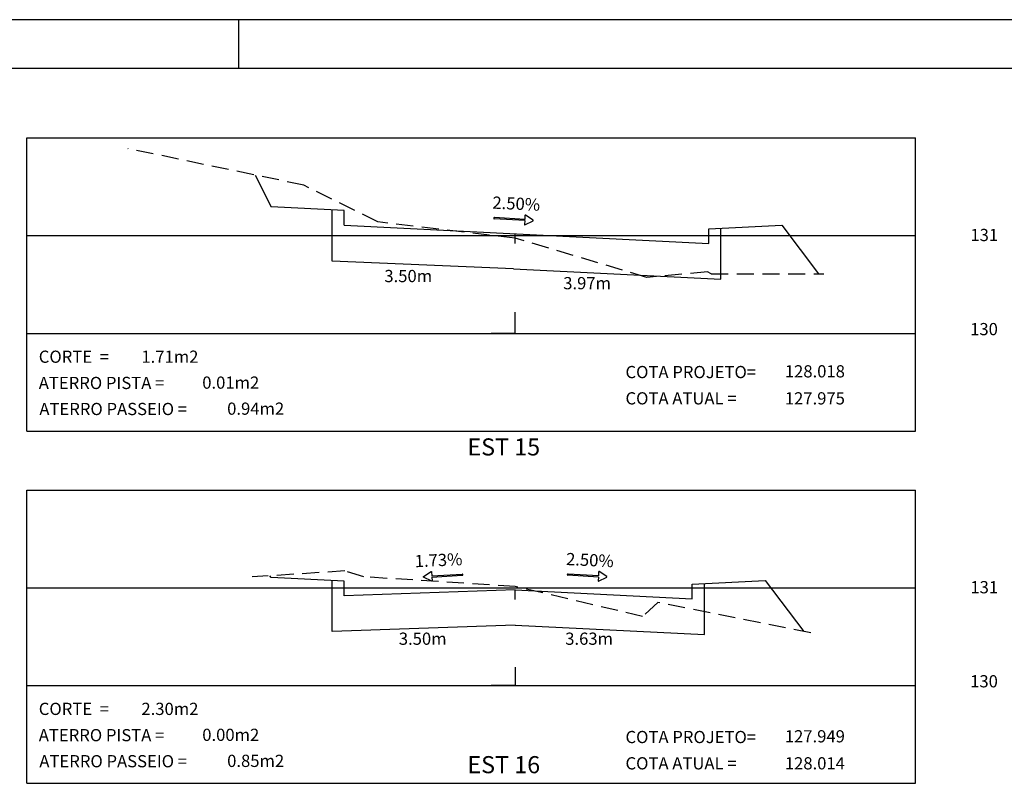
# Model space of a CAD drawing. Extents: x 1729 to 1882, y 1135 to 1266.
# Drawn here: x 1836 to 1856, y 1210 to 1226 of the extents above; entities that cross this region are included whole.
import ezdxf

# ---------------------------------------------------------------- set-up
doc = ezdxf.new("R2010")
doc.units = 0
doc.header["$LTSCALE"] = 0.7
doc.header["$MEASUREMENT"] = 0
doc.linetypes.add('DASHED', pattern=[0.75, 0.5, -0.25])
doc.layers.get('0').update_dxf_attribs({"linetype": 'CONTINUOUS'})
for name, color, linetype in [('AMARELO', 2, 'CONTINUOUS'), ('MEIOFIO', 1, 'DASHED'), ('PROJETOS', 2, 'CONTINUOUS'), ('REG60-100', 7, 'CONTINUOUS'), ('TERRENO', 3, 'DASHED')]:
    doc.layers.add(name, color=color, linetype=linetype)
doc.styles.add('REGUA80', font='ROMNS850')
doc.styles.add('ROMANS', font='ROMANS.SHX')

msp = doc.modelspace()

# ---------------------------------------------------------------- linework, layer by layer
at = {"color": 8}
for p, q in [((1877.631, 1225.839), (1811.98, 1225.839)), ((1840.631, 1224.839), (1840.631, 1225.839))]:
    msp.add_line(p, q, dxfattribs=at)
at = {"color": 6}
msp.add_line((1876.631, 1224.839), (1814.48, 1224.839), dxfattribs=at)
at = {"layer": 'AMARELO', "color": 7, "linetype": 'CONTINUOUS'}
for p, q in [((1836.286, 1223.42), (1854.488, 1223.42)), ((1836.286, 1217.42), (1836.286, 1223.42)), ((1854.488, 1217.42), (1854.488, 1223.42)), ((1836.286, 1221.42), (1854.488, 1221.42)), ((1836.286, 1219.42), (1854.488, 1219.42)), ((1836.286, 1217.42), (1854.488, 1217.42)), ((1836.286, 1216.212), (1854.488, 1216.212)), ((1836.286, 1210.212), (1836.286, 1216.212)), ((1854.488, 1210.212), (1854.488, 1216.212)), ((1836.286, 1214.212), (1854.488, 1214.212)), ((1836.286, 1212.212), (1854.488, 1212.212)), ((1836.286, 1210.212), (1854.488, 1210.212))]:
    msp.add_line(p, q, dxfattribs=at)
at = {"layer": 'PROJETOS'}
for p, q in [((1840.963, 1222.659), (1841.288, 1222.01)), ((1846.482, 1221.727), (1845.859, 1221.764)), ((1846.483, 1221.753), (1845.861, 1221.79)), ((1851.749, 1221.636), (1852.497, 1220.639)), ((1846.252, 1220.74), (1842.536, 1220.9)), ((1841.29, 1214.425), (1841.265, 1214.458)), ((1844.58, 1214.459), (1845.203, 1214.495)), ((1844.582, 1214.433), (1845.204, 1214.469)), ((1847.99, 1214.433), (1847.367, 1214.469)), ((1847.992, 1214.459), (1847.369, 1214.495)), ((1851.409, 1214.364), (1852.195, 1213.317)), ((1846.286, 1214.171), (1842.788, 1214.05)), ((1846.286, 1213.45), (1842.538, 1213.32))]:
    msp.add_line(p, q, dxfattribs=at)
at = {"layer": 'PROJETOS', "color": 2}
for p, q in [((1842.786, 1221.935), (1841.288, 1222.01)), ((1842.536, 1220.9), (1842.536, 1221.947)), ((1842.786, 1221.635), (1842.786, 1221.935)), ((1842.786, 1221.635), (1850.251, 1221.261)), ((1850.251, 1221.561), (1851.749, 1221.636)), ((1850.251, 1221.261), (1850.251, 1221.561)), ((1850.501, 1220.528), (1850.501, 1221.574)), ((1846.286, 1221.26), (1846.286, 1221.46)), ((1846.252, 1220.74), (1850.501, 1220.528)), ((1842.788, 1214.35), (1841.29, 1214.425)), ((1842.538, 1213.32), (1842.538, 1214.362)), ((1842.788, 1214.05), (1842.788, 1214.35)), ((1849.911, 1214.289), (1851.409, 1214.364)), ((1849.911, 1213.989), (1849.911, 1214.289)), ((1850.161, 1213.256), (1850.161, 1214.302)), ((1846.286, 1214.171), (1849.911, 1213.989)), ((1846.286, 1213.971), (1846.286, 1214.171)), ((1846.286, 1213.45), (1850.161, 1213.256))]:
    msp.add_line(p, q, dxfattribs=at)
at = {"layer": 'PROJETOS'}
for points in [[(1846.482, 1221.727), (1846.477, 1221.647, 0.57735), (1846.486, 1221.641), (1846.653, 1221.725, 0.57735), (1846.653, 1221.735), (1846.497, 1221.838, 0.57735), (1846.488, 1221.833), (1846.483, 1221.753)], [(1844.582, 1214.433), (1844.586, 1214.353, -0.57735), (1844.578, 1214.347), (1844.411, 1214.431, -0.57735), (1844.41, 1214.441), (1844.566, 1214.544, -0.57735), (1844.575, 1214.539), (1844.58, 1214.459)], [(1847.99, 1214.433), (1847.985, 1214.353, 0.57735), (1847.994, 1214.347), (1848.161, 1214.431, 0.57735), (1848.162, 1214.441), (1848.006, 1214.544, 0.57735), (1847.996, 1214.539), (1847.992, 1214.459)]]:
    msp.add_lwpolyline(points, format="xyb", dxfattribs=at)
for centre, start, end in [((1845.86, 1221.777), 86.6442, 266.6442), ((1845.203, 1214.482), 273.3558, 93.3558), ((1847.368, 1214.482), 86.6442, 266.6442)]:
    msp.add_arc(centre, 0.013, start, end, dxfattribs=at)
at = {"layer": 'REG60-100', "color": 2}
for p, q in [((1846.286, 1219.42), (1846.286, 1219.852)), ((1846.286, 1219.42), (1845.798, 1219.42)), ((1846.286, 1219.42), (1846.773, 1219.42)), ((1846.286, 1212.588), (1846.286, 1212.212)), ((1846.286, 1212.212), (1845.798, 1212.212)), ((1846.286, 1212.212), (1846.773, 1212.212))]:
    msp.add_line(p, q, dxfattribs=at)
at = {"layer": 'TERRENO'}
for p, q in [((1841.961, 1222.452), (1838.356, 1223.2)), ((1843.474, 1221.7), (1841.961, 1222.452)), ((1846.286, 1221.37), (1843.474, 1221.7)), ((1848.986, 1220.564), (1846.286, 1221.37)), ((1850.225, 1220.68), (1848.986, 1220.564)), ((1850.302, 1220.639), (1850.225, 1220.68)), ((1850.302, 1220.639), (1852.608, 1220.639)), ((1842.8, 1214.558), (1840.903, 1214.434)), ((1843.189, 1214.436), (1842.8, 1214.558)), ((1846.286, 1214.24), (1843.189, 1214.436)), ((1848.897, 1213.626), (1846.286, 1214.24)), ((1849.211, 1213.912), (1848.897, 1213.626)), ((1852.339, 1213.288), (1849.211, 1213.912))]:
    msp.add_line(p, q, dxfattribs=at)

# ---------------------------------------------------------------- texts
at = {"layer": 'AMARELO', "color": 1, "linetype": 'CONTINUOUS'}
for s, height, style, p in [('3.50m', 0.25, 'ROMANS', (1843.608, 1220.468)), ('3.97m', 0.25, 'ROMANS', (1847.271, 1220.322)), ('CORTE  =', 0.25, 'ROMANS', (1836.531, 1218.817)), ('1.71m2', 0.25, 'ROMANS', (1838.633, 1218.817)), ('COTA PROJETO=', 0.25, 'ROMANS', (1848.546, 1218.503)), ('128.018', 0.25, 'ROMANS', (1851.809, 1218.518)), ('ATERRO PISTA =', 0.25, 'ROMANS', (1836.531, 1218.28)), ('0.01m2', 0.25, 'ROMANS', (1839.879, 1218.287)), ('COTA ATUAL =', 0.25, 'ROMANS', (1848.546, 1217.965)), ('127.975', 0.25, 'ROMANS', (1851.809, 1217.965)), ('ATERRO PASSEIO =', 0.25, 'ROMANS', (1836.543, 1217.747)), ('0.94m2', 0.25, 'ROMANS', (1840.389, 1217.754)), ('EST 15', 0.35, 'REGUA80', (1845.309, 1216.921)), ('3.50m', 0.25, 'ROMANS', (1843.904, 1213.046)), ('3.63m', 0.25, 'ROMANS', (1847.312, 1213.046)), ('CORTE  =', 0.25, 'ROMANS', (1836.531, 1211.61)), ('2.30m2', 0.25, 'ROMANS', (1838.633, 1211.61)), ('ATERRO PISTA =', 0.25, 'ROMANS', (1836.531, 1211.072)), ('0.00m2', 0.25, 'ROMANS', (1839.879, 1211.079)), ('COTA PROJETO=', 0.25, 'ROMANS', (1848.546, 1211.034)), ('127.949', 0.25, 'ROMANS', (1851.809, 1211.049)), ('ATERRO PASSEIO =', 0.25, 'ROMANS', (1836.543, 1210.539)), ('0.85m2', 0.25, 'ROMANS', (1840.389, 1210.546)), ('EST 16', 0.35, 'REGUA80', (1845.309, 1210.418)), ('COTA ATUAL =', 0.25, 'ROMANS', (1848.546, 1210.496)), ('128.014', 0.25, 'ROMANS', (1851.809, 1210.496))]:
    msp.add_text(s, height=height, dxfattribs=dict(at, style=style)).set_placement(p)
at = {"layer": 'MEIOFIO', "style": 'ROMANS'}
for s, rotation, p in [('2.50%', 357.314, (1845.816, 1221.973)), ('1.73%', 2.686, (1844.236, 1214.632)), ('2.50%', 357.314, (1847.324, 1214.679))]:
    msp.add_text(s, height=0.25, rotation=rotation, dxfattribs=at).set_placement(p)
for s, p in [('131', (1855.609, 1221.308)), ('130', (1855.604, 1219.382)), ('131', (1855.609, 1214.1)), ('130', (1855.604, 1212.175))]:
    msp.add_text(s, height=0.25, dxfattribs=at).set_placement(p)

doc.saveas('drawing.dxf')
